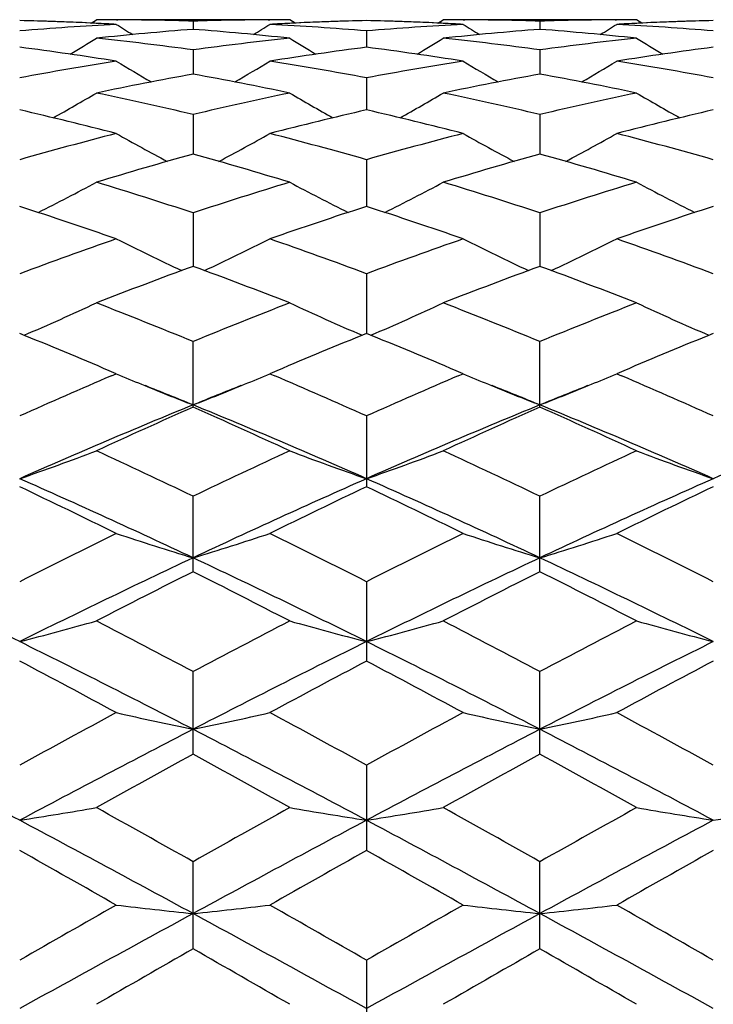
# Model space of a CAD drawing. Units: inches. Extents: x 0 to 11, y 0 to 8.5.
# Drawn here: x 6.8 to 6.9, y 3.4 to 3.6 of the extents above; entities that cross this region are included whole.
import ezdxf

# ---------------------------------------------------------------- set-up
doc = ezdxf.new("R2010")
doc.units = ezdxf.units.IN
doc.header["$LTSCALE"] = 0.605
doc.header["$MEASUREMENT"] = 0
doc.layers.get('0').update_dxf_attribs({"linetype": 'CONTINUOUS'})

msp = doc.modelspace()

# ---------------------------------------------------------------- linework, layer by layer
at = {"color": 7, "linetype": 'Continuous'}
for p, q in [((6.799055684, 3.5553339857), (6.799894776, 3.5558601847)), ((6.7998674738, 3.5552974715), (6.7996467576, 3.5553078595)), ((6.7999707272, 3.5558601905), (6.799894776, 3.5558601847)), ((6.8297783617, 3.5558601847), (6.7999707272, 3.5558601905)), ((6.8029709124, 3.5558499597), (6.8032151769, 3.5558487122)), ((6.8148365689, 3.5556358163), (6.8148365689, 3.5543680102)), ((6.8264579602, 3.5558487121), (6.826702224400001, 3.5558503038)), ((6.830617833400001, 3.555334593), (6.8297783617, 3.5558601847)), ((6.830026380800001, 3.5553078595), (6.829805664299999, 3.5552971564)), ((6.852678155, 3.5553340068), (6.853517206699999, 3.5558601847)), ((6.8534899064, 3.5552974954), (6.8532697125, 3.5553078587)), ((6.853593157000001, 3.5558601905), (6.853517206699999, 3.5558601847)), ((6.8834012476, 3.5558601847), (6.853593157100001, 3.5558601905)), ((6.8565938205, 3.5558499572), (6.8568375649, 3.5558487123)), ((6.8684592468, 3.5556358184), (6.8684592579, 3.5543680037)), ((6.880080744600001, 3.5558487121), (6.8803250794, 3.5558503041)), ((6.884240725800001, 3.5553345991), (6.8834012476, 3.5558601847)), ((6.8836492172, 3.5553078624), (6.8834285506, 3.5552971615)), ((6.8416479263, 3.5541222347), (6.841647912999999, 3.5516006704)), ((6.8148365689, 3.5511938844), (6.8148365689, 3.5474402858)), ((6.8684592468, 3.5511938943), (6.868459276499999, 3.5474402672)), ((6.8416479263, 3.5468759528), (6.8416479025, 3.541922098)), ((6.8148365689, 3.5412050031), (6.8148365689, 3.5350936236)), ((6.8684592468, 3.5412050204), (6.868459292100001, 3.5350935906)), ((6.8416479263, 3.5342298124), (6.8416478934, 3.5270125663)), ((6.8148365689, 3.5260094449), (6.8148365689, 3.517748475)), ((6.8684592468, 3.5260094689), (6.8684593062, 3.5177484264)), ((6.8416479263, 3.5166146057), (6.8416478849, 3.5073797428)), ((6.8148365689, 3.4959956683), (6.8148365689, 3.5061248483)), ((6.8684592468, 3.495995636), (6.8684592468, 3.5061248782)), ((6.8029672935, 3.5011546388), (6.801867550599999, 3.5016232057)), ((6.8022072364, 3.5008293969), (6.8029672935, 3.5011546388)), ((6.8278055872, 3.5016232057), (6.826705844199999, 3.5011546388)), ((6.826705844199999, 3.5011546388), (6.827465901, 3.5008298535)), ((6.8565902017, 3.5011546388), (6.855489921699999, 3.5016234401)), ((6.855829781000001, 3.5008292375), (6.8565902017, 3.5011546388)), ((6.881429225, 3.5016235499), (6.880328698600001, 3.5011546388)), ((6.880328698600001, 3.5011546388), (6.8810892848, 3.5008296202)), ((6.8416479263, 3.4946303969), (6.8416479263, 3.4836925673)), ((6.8148365689, 3.4705762779), (6.8148365689, 3.4822285844)), ((6.8684592468, 3.4705762412), (6.8684592468, 3.4822286192)), ((6.8416479263, 3.4690260808), (6.8416479263, 3.456757866)), ((6.8148365689, 3.4423561865), (6.8148365689, 3.4551346823)), ((6.8684592468, 3.4423561466), (6.8684592468, 3.4551347209)), ((6.8416479263, 3.4406738713), (6.8416479263, 3.4274931897)), ((6.8148365689, 3.4122967151), (6.8148365689, 3.4257660991)), ((6.8684592468, 3.4122966734), (6.8684592468, 3.4257661402)), ((6.8416479263, 3.4105395901), (6.8416479263, 3.3968954431))]:
    msp.add_line(p, q, dxfattribs=at)
for centre, radius, start, end in [((6.776027652200001, 3.0511816706), 0.5046791817, 87.3175641168, 88.63779941860001), ((6.776196734, 3.0516809301), 0.5041796546, 87.4002524203, 88.6556696211), ((6.7759495373, 3.0494714863), 0.5063911482, 86.94161563329999, 87.29279062949999), ((6.7998187787, 3.0533652802), 0.5024949103, 89.64058302629998, 89.9826744642), ((6.799815061699999, 3.0529497882), 0.502910418, 88.288369135, 89.61262727830001), ((6.8298621598, 3.05272687), 0.5031333586, 90.3876661267, 91.7113374595), ((6.8298543591, 3.0533652802), 0.5024949103, 90.0173255359, 90.35941697360002), ((6.8537236005, 3.0494714863), 0.5063911482, 92.70720937040001, 93.0583843667), ((6.8536307723, 3.0515983483), 0.5042622721, 91.36165479070002, 92.68298167350001), ((6.853489714, 3.0512943651), 0.5045664254, 91.3448115626, 92.5992663983), ((6.829819741100001, 3.0516760544), 0.5041845221, 87.4003384509, 88.65571583690001), ((6.8296512158, 3.0511928657), 0.5046679696, 87.31757365489999, 88.6378655398), ((6.829576359500001, 3.0495537496), 0.5063087933, 86.9415612499, 87.2928472524), ((6.8534411975, 3.0533665673), 0.5024936232, 89.6405262976, 89.98267316450001), ((6.8534371192, 3.0529065878), 0.5029536198, 88.2884454932, 89.61262286559999), ((6.883484649500001, 3.0527301952), 0.5031300315, 90.38763512860001, 91.7113273338), ((6.883477245599999, 3.0533368212), 0.5025233693, 90.0173248775, 90.35940021479999), ((6.9073472822, 3.0494661995), 0.5063964717, 92.70727091229999, 93.0584459268), ((6.9072526286, 3.0516334215), 0.5042271943, 91.3616446163, 92.6830568824), ((6.907111675199999, 3.0513266971), 0.5045340904, 91.3448048305, 92.59932718620001), ((6.8302053555, 3.0457455454), 0.5101235367, 93.0607654792, 94.74298173430002), ((6.8543090955, 3.0411951152), 0.514688557, 94.39845037359999, 96.06881220270002), ((6.993562269500001, 3.8594584173), 0.3590756291, 237.9409222765, 238.4182393922), ((6.7752334722, 3.0397696614), 0.5161198267, 83.93350402969999, 85.5992333941), ((6.6361108676, 3.8594584184), 0.3590756303, 301.5817590074, 302.0590777229), ((6.7995364526, 3.0467523527), 0.5091144992000001, 85.25535111460002, 86.94090167190002), ((6.883832223300001, 3.0456794867), 0.5101897127, 93.0608134099, 94.7428331207), ((6.9079248148, 3.0412591506), 0.5146241709, 94.3982247308, 96.06882291860002), ((7.047266952899999, 3.8595848927), 0.3592262229, 237.9405757866, 238.4176757452), ((6.828851237999999, 3.0397056381), 0.5161840326, 83.933689933, 85.5992350197), ((6.689780376799999, 3.8593793451), 0.3589838516, 301.5820258398, 302.0594658092), ((6.853160355599999, 3.0467837512), 0.5090830896, 85.2551846129, 86.94083093879999), ((6.610578217, 3.8591968673), 0.3599969279, 300.9722477752, 301.7277605347), ((6.7444881928, 3.0316795697), 0.5242556792, 82.28838057829998, 83.93329789479999), ((6.885415255599999, 3.0297733616), 0.526175553, 96.0697032418, 97.70861828510002), ((7.019094920800001, 3.8591968673), 0.359996928, 238.2722394653, 239.0277522862), ((6.6641556417, 3.8592674257), 0.3600806098, 300.9726317865001, 301.7279474456), ((6.7980931216, 3.031522232), 0.5244139855, 82.28876575439999, 83.9332131745), ((6.9390280951, 3.0298455327), 0.5261027243, 96.06944634930001, 97.70861063920002), ((7.0727295352, 3.8592224805), 0.3600248813, 238.2727954815, 239.028250451), ((6.7191590664, 3.0196781468), 0.5363618237, 81.01051764479999, 82.62314802739998), ((6.9101934418, 3.0219078014), 0.5341094574, 97.37345147520001, 98.9928828526), ((6.7728031236, 3.0198190213), 0.536219375, 81.0103976734, 82.6234769405), ((6.96381097, 3.0219572136), 0.5340598201, 97.3735725422, 98.9931470877), ((6.8891787844, 3.0047389873), 0.5514930051, 98.9935812932, 100.5688942307), ((6.990423027699999, 3.8593358139), 0.3621708399, 238.8293182197, 239.8268482161), ((6.6392501103, 3.8593358134), 0.3621708394, 300.1731521608, 301.1706817809), ((6.7409598914, 3.0074394371), 0.5487529816, 79.4271726077, 81.01035186840001), ((6.9428268295, 3.0045855794), 0.5516484564, 98.99366922480002, 100.5685580151), ((7.044099087899999, 3.8594189623), 0.362269495, 238.8289320403, 239.8261615761), ((6.692929431, 3.859237595), 0.3620575744, 300.1732351759, 301.1710809909), ((6.794587516, 3.0074822656), 0.5487099338, 79.4268482801, 81.0101450607), ((6.9149729963, 2.9935623394), 0.562857036, 100.2478949747, 101.7975227744), ((6.7140689614, 2.9903220567), 0.5661579206, 78.2069949154, 79.7475873355), ((6.9685556848, 2.9937553506), 0.5626599766, 100.247384703, 101.797579719), ((6.767669596599999, 2.9901981028), 0.5662838056, 78.20735432540002, 79.7476246479), ((6.6151890889, 3.8594860307), 0.36512145, 299.1803033163, 300.3894310686), ((6.6806172814, 2.9732391582), 0.583609474, 76.7040269822, 78.206853892), ((6.9499034085, 2.969430119), 0.5875113355, 101.7981367822, 103.2909823436), ((7.0144840474, 3.8594860281), 0.365121447, 239.6105689272, 240.8196950190001), ((6.668773253099999, 3.8595488235), 0.3651949735, 299.1807720779, 300.3896261785), ((6.7341710762, 2.9729177642), 0.5839381117, 76.7047022236, 78.20670661770001), ((7.0034858984, 2.9696002573), 0.5873365321, 101.7976728905, 103.2909822152), ((7.068125529, 3.8595247672), 0.3651642707, 239.6111269201, 240.8201064071), ((6.6515033227, 2.9502057505), 0.6072614499, 75.5567266693, 77.00796095300001), ((6.977159299099999, 2.954345509), 0.6030004864, 102.9869113643, 104.4484010135), ((6.705198814199999, 2.9504958669), 0.6069623988, 75.5565310949, 77.0084981771), ((7.0307673615, 2.9544205177), 0.6029241593, 102.9871489352, 104.4488183039), ((6.961379324099999, 2.923475015), 0.6348803595, 104.4488009808, 105.8458433923), ((6.9845081948, 3.8607785588), 0.3700889261, 240.6243674165, 242.0140452346), ((6.645164943099999, 3.8607785585), 0.3700889258, 297.9859548701, 299.3756325838999), ((6.6695741581, 2.9282046472), 0.6299808589, 74.1487237813, 75.55663184560001), ((7.0150752328, 2.9231970573), 0.6351677404, 104.4489215951, 105.8453487242), ((7.0381606554, 3.8608253366), 0.3701441858, 240.6239329756, 242.0133697602), ((6.6988506513, 3.8606615354), 0.3699561174, 297.9858531984, 299.3760401368), ((6.7232086947, 2.9282642981), 0.6299201794, 74.1482683436, 75.5563075533), ((6.990538476799999, 2.9042105598), 0.6548927854, 105.5626028147, 106.9242262733), ((6.6375337636, 2.8987157792), 0.6606156258, 73.08167179770001, 74.4314991144), ((7.0440461363, 2.9045915747), 0.6544948614, 105.5618522885, 106.9243239206), ((6.6910979826, 2.8985029732), 0.6608362942, 73.082174708, 74.43156808260001), ((6.6221450537, 3.863224052), 0.377015114, 296.5878530099, 298.1294851904), ((6.5990106543, 2.8703152517), 0.6903011665000001, 71.780710999, 73.08160357989999), ((7.0326460235, 2.8640505232), 0.6968719915, 106.9245297556, 108.2131556654), ((7.0075280934, 3.8632240701), 0.3770151344, 241.8705148453, 243.4121538538), ((6.6757349748, 3.8632820671), 0.3770816038000001, 296.5883588073, 298.1296853887), ((6.6524564684, 2.8697428138), 0.6909002265, 71.7816220413, 73.0814055561), ((7.086163325, 2.8643710705), 0.6965345906, 106.9238966713, 108.2131625283), ((7.061173910499999, 3.8632746022), 0.3770705092, 241.871062096, 243.4124624475), ((6.5630463169, 2.8328568227), 0.7297038148, 70.8045121683, 72.0422644244), ((7.0643865838, 2.8395225521), 0.7226721162, 107.9517135884, 109.2015098189), ((6.616849270199999, 2.8333838828), 0.7291468606, 70.80425614069999, 72.0429682878), ((7.1179763184, 2.8396383022), 0.7225519128, 107.952047331, 109.2020484004), ((7.057834737, 2.7901785542), 0.7749235554999999, 109.2016388412, 110.3757712614), ((6.9768127761, 3.8685085664), 0.3876813673, 243.3574099863, 245.017269497), ((6.6528603792, 3.8685085303), 0.3876813272, 294.9827405901, 296.6425900871), ((6.574545424400001, 2.7977022548), 0.7669281028, 69.6181081818, 70.8044817155), ((7.1116281249, 2.7896950242), 0.775436255, 109.2017840693, 110.3751536003), ((7.0304440669, 3.8685180178), 0.3876935742, 243.3569290357, 245.0167046253), ((6.7065506158, 3.8683680762), 0.3875255706, 294.9824650284, 296.6429974618), ((6.628192816699999, 2.7977897202), 0.7668374323999999, 69.61755299880001, 70.8040644729), ((7.092895049400001, 2.7595177987), 0.8076077195999999, 110.1390062419, 111.2722681776), ((6.533474570399999, 2.7507778928), 0.8169506713, 68.7342122325, 69.854513348), ((7.1462475609, 2.7602161561), 0.8068590168, 110.1380692139, 111.2723985169), ((6.586965199600001, 2.7504139908), 0.8173377634000001, 68.7348245101, 69.8546080051), ((6.6302942175, 3.8772006946), 0.402569663, 293.1713066843, 294.9163689473), ((6.4860894406, 2.7058099382), 0.8652043859999999, 67.6685036491, 68.73420008789999), ((7.1475708757, 2.6958405987), 0.8759410276999999, 111.272331359, 112.3249649041), ((6.9993789321, 3.8772007209), 0.4025696918, 245.0836311061, 246.828698979), ((6.6838897729, 3.8772551985), 0.4026304162, 293.1718037763999, 294.9165698267), ((6.539313934400001, 2.7047973208), 0.866292382, 67.6695916089, 68.73396402649999), ((7.200953168300001, 2.6964265373), 0.8753077237000001, 111.2715706405, 112.3249777199), ((7.0530281902, 3.8772661581), 0.4026401488, 245.084150608, 246.8288935068), ((6.439155294400001, 2.6489580686), 0.9266056436, 66.9557527041, 67.8827545738), ((7.1864466746, 2.6587476946), 0.91600358, 112.1118806268, 113.0496120953), ((6.4931495604, 2.6498382876), 0.9256503051, 66.95561378229999, 67.8835472137), ((7.2399815542, 2.6589810402), 0.9157544276999999, 112.1122780816, 113.0502098545), ((7.1978608502, 2.5764018713), 1.0055390972, 113.1708428905, 114.0527806205), ((6.9655830148, 3.8850888994), 0.4169525025, 247.0448670554, 247.6256644824001), ((6.664090122999999, 3.8850888993), 0.4169525024, 292.3743355277001, 292.9551329447), ((6.436859317100001, 2.5879475772), 0.9929388469, 65.9416234358, 66.8347530532), ((7.2518442074, 2.575563725), 1.0064514577, 113.1709556826, 114.0520814215), ((7.019262188200001, 3.8852162706), 0.4170917313, 247.0445739678, 247.6250754473), ((6.7177581511, 3.8849763555), 0.4168312526, 292.3745720143, 292.9554486521), ((6.4905086539, 2.5880324934), 0.9928503531999999, 65.94102187909999, 66.8341969729), ((6.969380713400001, 3.8943962171), 0.4270047527, 247.6298365893, 248.7814712924001), ((6.4495117261, 2.6022850141), 0.9658134542, 67.77429597230001, 68.2465921931), ((6.660292424400001, 3.8943962171), 0.4270047526, 291.2185287075, 292.3701634208), ((7.180161411699999, 2.6022850142), 0.9658134541, 111.7534078069, 112.2257040277), ((7.0229723825, 3.8943088006), 0.4269120542, 247.6291487931, 248.7811155906), ((6.5028896724, 2.601707492), 0.9664406248999999, 67.77381110430001, 68.24586958569999), ((6.713993968400001, 3.8942014501), 0.4267947116, 291.2181288915, 292.3704334187), ((7.234450666799999, 2.6006309132), 0.9675967273999999, 111.7537297523, 112.2251905484), ((7.219598638200001, 2.5072091506), 1.0687427852, 112.2548709463, 113.8168325173), ((7.2430827048, 2.5280842892), 1.0584173047, 113.8666847347, 114.7542452901), ((6.4100744995, 2.5072091506), 1.0687427852, 66.18316748269999, 67.7451290537), ((6.380107055700001, 2.5137321902), 1.0741653923, 65.252260996, 66.1268089792), ((7.2727866937, 2.5082231111), 1.0676396864, 112.2538898777, 113.8174704767), ((7.2961019994, 2.529399149), 1.0569707151, 113.8656130894, 114.7543998959), ((6.4334405962, 2.5130735712), 1.0748846505, 65.2529508465, 66.126923008), ((6.463678019500001, 2.507149927), 1.0688048394, 66.1835089638, 67.7453765688), ((7.326220058300001, 2.5086541821), 1.0671689566, 112.2532503732, 113.8175119115), ((6.638998028200001, 3.9141513978), 0.4543483706000001, 289.1475568804, 290.7399122877), ((6.3159564634, 2.4393926871), 1.1560225207, 64.4341103325, 65.25227975430002), ((7.3215944351, 2.4226187807), 1.1745537327, 114.754174579, 115.5594353341), ((6.990675109600001, 3.9141513978), 0.4543483706000001, 249.2600877123, 250.8524431196), ((6.6925964315, 3.9142108213), 0.454412452, 289.1479846266, 290.7400921964), ((6.3686944417, 2.4374866417), 1.1581237672, 64.43532183970001, 65.2520171264), ((7.374677125800001, 2.4237487409), 1.173301408, 114.7533241786, 115.5594529108), ((7.044324406599999, 3.9142313237), 0.4544324699, 249.2605421331, 250.8525817215), ((6.2822530598, 2.3401362639), 1.2515505178, 64.81521724, 66.1642266339), ((7.347420078, 2.3401362639), 1.2515505178, 113.8357733661, 115.18478276), ((6.3363792897, 2.3412386319), 1.2503386594, 64.8145988752, 66.16492152539999), ((7.401420291, 2.3393225226), 1.2524475003, 113.8365224014, 115.1845686019), ((6.2439860667, 2.3381431865), 1.2681726913, 63.84653911159999, 64.596232738), ((7.376908894700001, 2.3563190269), 1.2479885432, 115.3977046469, 116.1595235035), ((6.2985225841, 2.3400203255), 1.2660850421, 63.846207465, 64.5971451603), ((7.4303804841, 2.3566609983), 1.2476149115, 115.3981652512, 116.1602121191), ((7.4208031096, 2.2186189629), 1.4014013803, 116.159403261, 116.8420331614), ((6.9597691966, 3.950633405), 0.4994115817, 251.7011559403, 253.1296638806), ((6.6699039412, 3.950633405), 0.4994115817, 286.8703361194, 288.2988440598), ((6.2196214779, 2.2401823579), 1.3773067188, 63.151995788, 63.8465677895), ((7.4752879308, 2.2168738397), 1.4033477439, 116.1595770127, 116.841267199), ((7.0133846876, 3.9505995618), 0.4993771212, 251.7007447547001, 253.1293349717), ((6.7235924736, 3.9504259686), 0.4991940138, 286.8700189664, 288.2991623082), ((6.273353665399999, 2.2404340169), 1.377032634, 63.15132539049999, 63.84603578439999), ((6.121475951900001, 2.1134245648), 1.5023094319, 63.660885474, 64.7963909347), ((7.4552781645, 2.11197678), 1.503919091, 115.2043785868, 116.3386650586), ((6.1743949733, 2.11197678), 1.503919091, 63.6613349414, 64.7956214132), ((7.5081971859, 2.1134245648), 1.5023094319, 115.2036090653, 116.339114526), ((6.2279943667, 2.1119156118), 1.5039843508, 63.66157286000001, 64.7958081842), ((7.4904300889, 2.1276990281), 1.5032451271, 116.7066952243, 117.346015907), ((6.1255965523, 2.1009466994), 1.5332765512, 62.6602451631, 63.28704370560001), ((7.5426272704, 2.1304647346), 1.5001337854, 116.7055328665, 117.3461873173), ((6.1785403217, 2.0995899485), 1.5347936467, 62.6609862347, 63.2871714925), ((6.647013019199999, 4.009068725400001), 0.5671099487, 284.3976767628, 285.6393028911), ((6.0223310299, 1.9590117407), 1.693059032, 62.0895555829, 62.66027283099999), ((7.6247128716, 1.9258199375), 1.7305210817, 117.3459046173, 117.9042669688), ((6.9826601186, 4.009068725400001), 0.5671099487, 254.3606971089, 255.6023232372), ((6.7006129321, 4.0091439612), 0.5671884694, 284.3980094428, 285.6394445225), ((6.0737900459, 1.9548453787), 1.697753589, 62.0908470778, 62.6599929783), ((7.676997111, 1.9283487603), 1.7276599339, 117.3449956438, 117.9042882126), ((7.036308245800001, 4.0091719432), 0.5672161497, 254.3610525318, 255.6024307037), ((5.959143585800001, 1.7868358907), 1.86701711, 62.72118806309999, 63.6431551489), ((7.670529551900001, 1.7868358907), 1.86701711, 116.3568448511, 117.2788119369), ((6.013579408099999, 1.7884396718), 1.8652190214, 62.72080692459999, 63.6436664633), ((7.724793083400001, 1.7855818488), 1.8684253496, 116.3573779775, 117.2786517564), ((5.8898397282, 1.7531250359), 1.9259029006, 61.6973067295, 62.2010055893), ((7.7196183115, 1.7910628511), 1.8829157921, 117.793244631, 118.3084430501), ((5.9458265233, 1.7575396011), 1.9208952855, 61.69695536850001, 62.20197242859999), ((7.7728637646, 1.7918138836), 1.8820756072, 117.7937414578, 118.3091702133), ((7.8577560929, 1.4905223552), 2.224278556, 118.3083254874, 118.7464119444), ((6.9526212923, 4.1086898076), 0.6766506865, 257.2223103661, 258.2508309147), ((6.677051845499999, 4.1086898076), 0.6766506865, 281.7491690853, 282.7776896339), ((5.7986753111, 1.5397488614), 2.1682499324, 61.2479278443, 61.69733472390001), ((7.9137678048, 1.4861022071), 2.2293029011, 118.3085058444, 118.7456093155), ((7.0062368447, 4.1086414969), 0.6766019453000001, 257.2220130264, 258.2505948654), ((6.730737199299999, 4.1084020006), 0.6763561839, 281.7489409556, 282.777918553), ((5.8525866755, 1.5403294188), 2.1676019866, 61.24723167520001, 61.6967733158), ((5.6425387353, 1.2785186416), 2.4393330571, 61.9923112367, 62.70327584270001), ((7.934817661799999, 1.2760394979), 2.442135086, 117.2972786052, 118.0074251913), ((5.694855476, 1.2760394979), 2.442135086, 61.9925748087, 62.70272139479999), ((7.9871344025, 1.2785186416), 2.4393330571, 117.2967241573, 118.0076887633), ((5.748468702799999, 1.2760093034), 2.4421662641, 61.9927107808, 62.70284751330001), ((8.0009335833, 1.2724313611), 2.4729334555, 118.6613435837, 119.0566225808), ((5.591552720599999, 1.2049533998), 2.549979334, 60.9493489839, 61.3326848516), ((8.0503359716, 1.280042944), 2.4642303015, 118.6601251727, 119.056804807), ((5.6431405185, 1.2012188029), 2.5542322876, 60.9501206402, 61.3328218811), ((6.653041537899999, 4.2893125621), 0.8677079413, 278.9494810773, 279.7437911893), ((5.3486066892, 0.8213763184999999), 2.9887583023, 60.62118328050001, 60.9493707939), ((8.335514375499999, 0.7240119822), 3.1003122907, 119.0565335663, 119.3729123593), ((6.9766315999, 4.2893125621), 0.8677079413, 260.2562088107, 261.0505189227), ((6.7066425861, 4.2894289084), 0.8678262281, 278.9496934535, 279.7438825092), ((5.3949671478, 0.8083339189000001), 3.0036861352, 60.6225207964, 60.9490810009), ((8.3845173985, 0.7322223028), 3.0908915742, 119.0555903071, 119.3729363849), ((7.0302788472, 4.289474831600001), 0.867871993, 260.2564367648, 261.0505873509), ((6.7602184301, 4.2897189026), 0.8681199356999999, 278.9497746659, 279.7436783477), ((5.1516803559, 0.3578805595), 3.482652594, 61.47419984989999, 61.97505633050001), ((8.477992781900001, 0.3578805595), 3.482652594, 118.0249436695, 118.5258001501), ((5.2068715866, 0.3607852781000001), 3.479351456, 61.474050082, 61.9753836204), ((8.533024153300001, 0.3552754599), 3.485614124, 118.0252626198, 118.5256940931), ((4.9566174389, 0.1662384135), 3.7402990717, 60.42009011399999, 60.6829415362), ((8.5994031331, 0.2966924217), 3.5904897738, 119.3115748581, 119.5853934917), ((5.019703469, 0.1829578056), 3.7210874035, 60.41972773340001, 60.68393883109999), ((8.651590946599999, 0.2993149443), 3.5875006653, 119.3120946309, 119.5861417456), ((9.2525692715, -0.8955950264), 4.9615292762, 119.5853245352, 119.7839415307), ((6.947910090900001, 4.6774636498), 1.2667262836, 263.4296462922999, 263.9697741548999), ((6.6817630468, 4.6774636497), 1.2667262836, 276.0302258451, 276.5703537077), ((4.5045107271, -0.6720877543000001), 4.7042593807, 60.2106274094, 60.42010652470001), ((9.318683488, -0.9175645136), 4.9868016109, 119.5855078255, 119.7831201902), ((7.0015256838, 4.6773698763), 1.266632289, 263.4294896606, 263.9696504806), ((6.735446305599999, 4.6769160113), 1.2661753303, 276.0301061248, 276.5704738430001), ((4.5595226222, -0.6695446214999999), 4.7013620177, 60.2099206131, 60.4195291122), ((9.6766535192, -1.8435520423), 5.9892620751, 118.5434214659, 118.8358049347), ((3.9530196184, -1.8435520425), 5.9892620753, 61.1641950653, 61.4565785341), ((9.7261547549, -1.8360487784), 5.980701423099999, 118.5430831485, 118.8358860962), ((4.0069477462, -1.8430051577), 5.988635733400001, 61.1642310148, 61.45664494680001), ((9.9473752199, -2.0689335718), 6.3132150176, 119.7480888238, 119.9043987387), ((3.4315168593, -2.5063572724), 6.8174274679, 60.1013815537, 60.24613088380001), ((9.972403311799999, -2.0191740603), 6.2558247329, 119.7468415019, 119.9045871633), ((3.4700222795, -2.5328372712), 6.847918767, 60.1021675201, 60.2462736693)]:
    msp.add_arc(centre, radius, start, end, dxfattribs=at)

doc.saveas('drawing.dxf')
